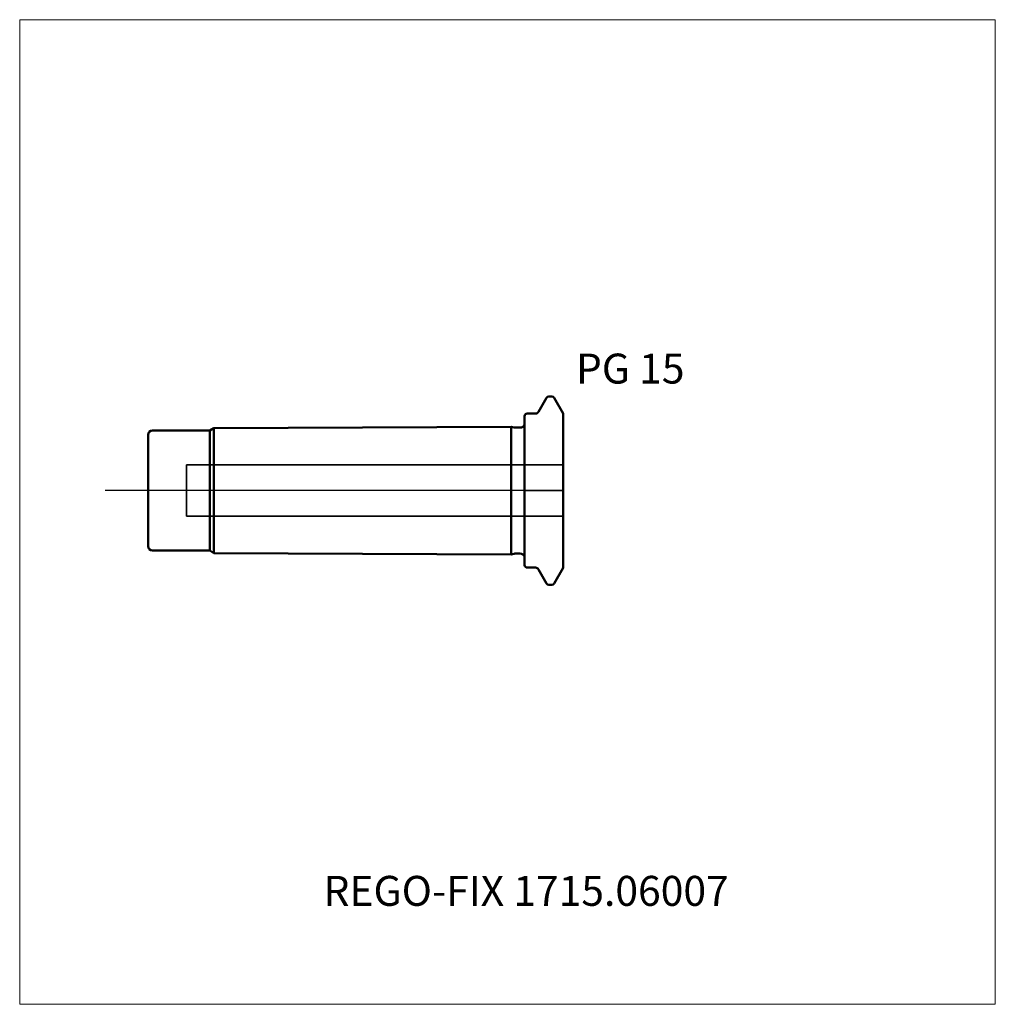
# Model space of a CAD drawing. Units: millimetres. Extents: x -59 to 55, y -60 to 55.
import ezdxf
from ezdxf.entities.mleader import LeaderData, LeaderLine
from ezdxf.lldxf.tags import DXFTag
from ezdxf.math import Vec2, Vec3

# ---------------------------------------------------------------- set-up
doc = ezdxf.new("R2010")
doc.units = ezdxf.units.MM
doc.layers.get('0').update_dxf_attribs({"plot": 0})
for name, color, linetype, lineweight in [('1', 4, 'Continuous', 50), ('3', 1, 'Dashed_narrow', 35), ('SK1', 4, 'Continuous', 50), ('SK3', 1, 'Dashed_narrow', 35), ('SK4', 2, 'Long_dashed_dotted_narrow', 25)]:
    doc.layers.add(name, color=color, linetype=linetype, lineweight=lineweight)
for name, color, linetype, lineweight, plot in [('4', 2, 'Long_dashed_dotted_narrow', 25, False), ('INFMAINVIEW', 9, 'Continuous', 18, False), ('INFTOTAL', 9, 'Continuous', 18, False), ('NOCUT', 7, 'Continuous', 25, False)]:
    doc.layers.add(name, color=color, linetype=linetype, lineweight=lineweight, plot=plot)
doc.layers.add('SK6', color=5, linetype='Continuous')
doc.styles.add('SEACAD_Monospac821_BT', font='txt')
doc.styles.get("Standard").update_dxf_attribs({"font": 'Monospac821 BT'})
tags = doc.linetypes.add('Dashed_narrow', pattern=[9.525, 6.35, -3.175]).pattern_tags.tags
tags[6:7] = [DXFTag(74, 4), DXFTag(75, 0), DXFTag(340, '0'), DXFTag(46, 0.0), DXFTag(50, 0.0), DXFTag(44, 0.0), DXFTag(45, 0.0)]
tags[4:5] = [DXFTag(74, 4), DXFTag(75, 0), DXFTag(340, '0'), DXFTag(46, 0.0), DXFTag(50, 0.0), DXFTag(44, 0.0), DXFTag(45, 0.0)]
tags = doc.linetypes.add('Long_dashed_dotted_narrow', pattern=[28.575, 19.05, -3.175, 3.175, -3.175]).pattern_tags.tags
tags[10:11] = [DXFTag(74, 4), DXFTag(75, 0), DXFTag(340, '0'), DXFTag(46, 0.0), DXFTag(50, 0.0), DXFTag(44, 0.0), DXFTag(45, 0.0)]
tags[8:9] = [DXFTag(74, 4), DXFTag(75, 0), DXFTag(340, '0'), DXFTag(46, 0.0), DXFTag(50, 0.0), DXFTag(44, 0.0), DXFTag(45, 0.0)]
tags[6:7] = [DXFTag(74, 4), DXFTag(75, 0), DXFTag(340, '0'), DXFTag(46, 0.0), DXFTag(50, 0.0), DXFTag(44, 0.0), DXFTag(45, 0.0)]
tags[4:5] = [DXFTag(74, 4), DXFTag(75, 0), DXFTag(340, '0'), DXFTag(46, 0.0), DXFTag(50, 0.0), DXFTag(44, 0.0), DXFTag(45, 0.0)]

# ---------------------------------------------------------------- blocks, each defined once
blk = doc.blocks.new('_DOT')
at = {"color": 0}
blk.add_line((0, 0), (-1, 0), dxfattribs=at)
at = {"color": 0, "const_width": 0.333}
blk.add_lwpolyline([(-0.166, 0, 1), (0.166, 0, 1)], format="xyb", close=True, dxfattribs=at)

msp = doc.modelspace()

# ---------------------------------------------------------------- linework, layer by layer
at = {"layer": '1'}
for p, q in [((1.61, 9.2), (2.57, 10.85)), ((2.83, 11), (3.18, 11)), ((4.5, 9.02), (3.44, 10.85)), ((0, -8.7), (0, 8.7)), ((0.3, 9), (1.27, 9)), ((4.5, 9.02), (4.5, -9.02)), ((0.3, -9), (1.27, -9)), ((1.61, -9.2), (2.57, -10.85)), ((4.5, -9.02), (3.44, -10.85)), ((2.83, -11), (3.18, -11))]:
    msp.add_line(p, q, dxfattribs=at)
for centre, radius, start, end in [((2.83, 10.7), 0.3, 89.9633, 150), ((3.18, 10.7), 0.3, 30, 90.0367), ((0.3, 8.7), 0.3, 90, 180), ((1.27, 9.4), 0.4, 270.0588, 330), ((0.3, -8.7), 0.3, 180, 270), ((1.27, -9.4), 0.4, 30, 89.9412), ((2.83, -10.7), 0.3, 210, 270.0367), ((3.18, -10.7), 0.3, 269.9633, 330)]:
    msp.add_arc(centre, radius, start, end, dxfattribs=at)
at = {"layer": '3'}
for p, q in [((-39.5, 3), (4.5, 3)), ((-39.5, -3), (4.5, -3))]:
    msp.add_line(p, q, dxfattribs=at)
at = {"layer": '4'}
msp.add_line((4.5, 0), (0, 0), dxfattribs=at)
at = {"layer": 'INFMAINVIEW'}
for p, q in [((-59, -60), (-59, 55)), ((-59, 55), (55, 55)), ((55, 55), (55, -60)), ((55, -60), (-59, -60))]:
    msp.add_line(p, q, dxfattribs=at)
at = {"layer": 'INFTOTAL'}
for p, q in [((-59, 55), (55, 55)), ((-59, -60), (-59, 55)), ((55, 55), (55, -60)), ((55, -60), (-59, -60))]:
    msp.add_line(p, q, dxfattribs=at)
at = {"layer": 'NOCUT'}
for p, q in [((1.61, 9.2), (2.57, 10.85)), ((2.83, 11), (3.18, 11)), ((4.5, 9.02), (3.44, 10.85)), ((0, 0), (0, 8.7)), ((0.3, 9), (1.27, 9)), ((4.5, 9.02), (4.5, 0)), ((0, 0), (4.5, 0))]:
    msp.add_line(p, q, dxfattribs=at)
for centre, radius, start, end in [((2.83, 10.7), 0.3, 89.9633, 150), ((3.18, 10.7), 0.3, 30, 90.0367), ((0.3, 8.7), 0.3, 90, 180), ((0.3, 8.7), 0.3, 90, 180), ((1.27, 9.4), 0.4, 270.0588, 330)]:
    msp.add_arc(centre, radius, start, end, dxfattribs=at)
at = {"layer": 'SK1'}
for p, q in [((-43.5, 7), (-36.8, 7)), ((-36.8, 7), (-36.3, 7.29)), ((-36.8, 7), (-36.8, -7)), ((-1.57, 7.46), (-36.3, 7.29)), ((-36.3, 7.29), (-36.3, -7.29)), ((-1.57, -7.46), (-1.57, 7.46)), ((-1.57, 7.46), (-1.24, 7.37)), ((-1.08, 7.35), (-0.55, 7.35)), ((-44, 6.5), (-44, -6.5)), ((-43.5, -7), (-36.8, -7)), ((-36.8, -7), (-36.3, -7.29)), ((-1.57, -7.46), (-36.3, -7.29)), ((-1.57, -7.46), (-1.24, -7.37)), ((-1.08, -7.35), (-0.55, -7.35))]:
    msp.add_line(p, q, dxfattribs=at)
for centre, radius, start, end in [((-43.5, 6.5), 0.5, 90, 180), ((-1.08, 7.95), 0.6, 255.1632, 270.2253), ((-0.55, 7.95), 0.6, 269.9913, 336.4218), ((-43.5, -6.5), 0.5, 180, 270), ((-1.08, -7.95), 0.6, 89.7747, 104.8368), ((-0.55, -7.95), 0.6, 23.5782, 90.0087)]:
    msp.add_arc(centre, radius, start, end, dxfattribs=at)
at = {"layer": 'SK3'}
msp.add_line((-39.5, 3), (-39.5, -3), dxfattribs=at)
at = {"layer": 'SK4'}
msp.add_line((4.5, 0), (-49, 0), dxfattribs=at)

# ---------------------------------------------------------------- texts
at = {"layer": 'SK6', "style": 'SEACAD_Monospac821_BT'}
msp.add_text('PG 15', height=3.5, dxfattribs=at).set_placement((6, 12.5))

# ---------------------------------------------------------------- leaders
at = {"layer": 'SK6'}
ml = msp.add_multileader_mtext('Standard', dxfattribs=at)
ml.set_content('{\\pxsm0.9;\\fMonospac821 BT|b0||i0||c0|p34;\\W1.;REGO-FIX 1715.06007}', color=256)
ml.set_leader_properties()
ml.set_arrow_properties(name='DOT')
ml.build(insert=Vec2(0, 0))
ml.multileader.update_dxf_attribs({"leader_type": 0, "dogleg_length": 0, "arrow_head_size": 3.5})
ctx = ml.context
ctx.base_point, ctx.char_height, ctx.arrow_head_size, ctx.landing_gap_size = Vec3(-25.45, -28.45), 3.5, 3.5, 1.23
ctx.mtext.insert = Vec3(-23.5, -45)

doc.saveas('drawing.dxf')
